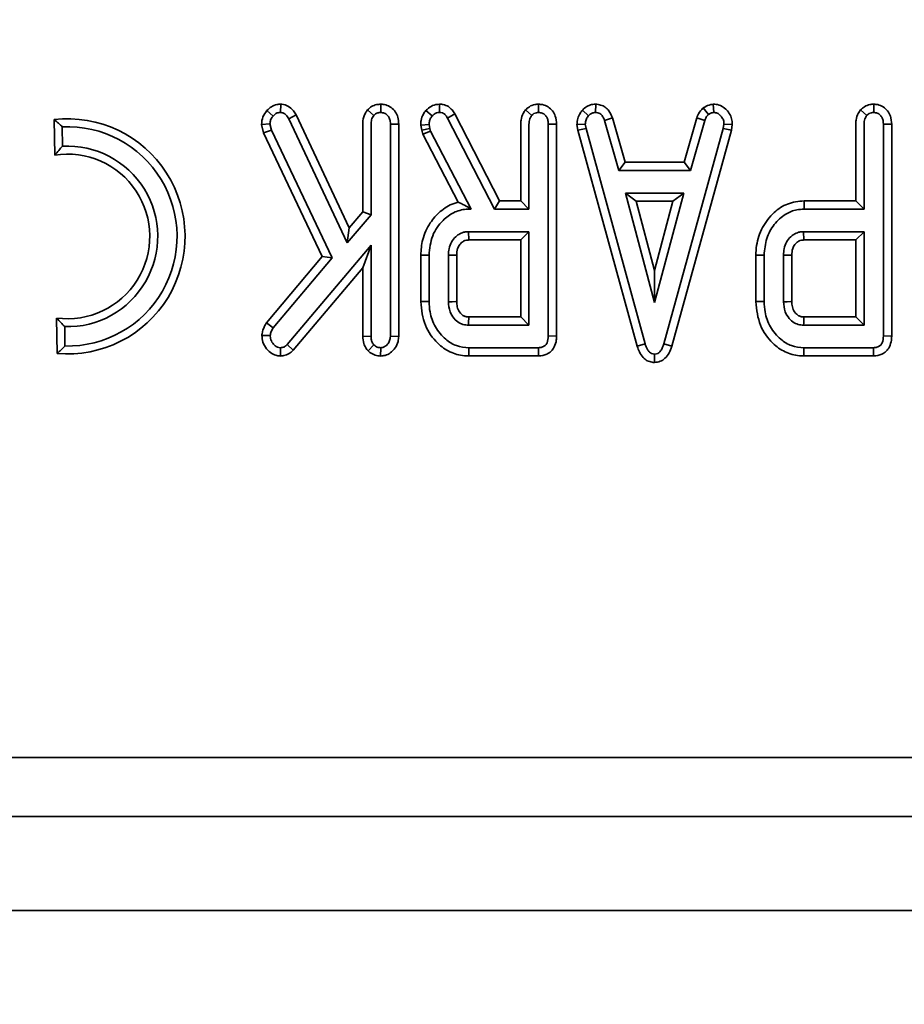
# Model space of a CAD drawing. Units: millimetres. Extents: x 8 to 911, y 1 to 702.
# Drawn here: x 76 to 80, y 47 to 52 of the extents above; entities that cross this region are included whole.
import ezdxf

# ---------------------------------------------------------------- set-up
doc = ezdxf.new("R2010")
doc.units = ezdxf.units.MM
doc.layers.add('FORMAT', color=7, linetype='Continuous')
doc.styles.add('SLDTEXTSTYLE1', font='TXT', dxfattribs={"width": 0.7})
doc.dimstyles.new('SLDDIMSTYLE0', dxfattribs={"dimtxt": 3.393075, "dimasz": 3.877799, "dimexe": 0, "dimexo": 0.0625, "dimgap": 0.848269, "dimtad": 2, "dimlfac": 10, "dimrnd": 1e-09, "dimzin": 12, "dimdsep": 46, "dimtxsty": 'SLDTEXTSTYLE1', "dimsah": 1, "dimcen": 0.09, "dimadec": 0, "dimazin": 3, "dimtfac": 1, "dimtofl": 0, "dimtmove": 0, "dimatfit": 3, "dimfxl": 0, "dimfrac": 2, "dimtolj": 1, "dimtzin": 12, "dimarcsym": 0})

# ---------------------------------------------------------------- blocks, each defined once
blk = doc.blocks.new('_D_11')
at = {"layer": 'FORMAT'}
for p, q in [((61.0089, 107.8781), (61.0089, 36.7781)), ((94.4089, 107.8781), (94.4089, 36.7781)), ((61.0089, 37.7781), (94.4089, 37.7781))]:
    blk.add_line(p, q, dxfattribs=at)
for points in [[(61.0089, 37.7781), (64.8867, 37.1815), (64.8867, 38.3747)], [(94.4089, 37.7781), (90.5312, 38.3747), (90.5312, 37.1815)]]:
    blk.add_solid(points, dxfattribs=at)
at = {"layer": 'FORMAT', "insert": (74.8831, 42.553), "char_height": 3.70417, "attachment_point": 1, "style": 'SLDTEXTSTYLE1'}
blk.add_mtext('334', dxfattribs=at)
blk = doc.blocks.new('_D_12')
at = {"layer": 'FORMAT'}
for p, q in [((61.0089, 107.8781), (61.0089, 30.7781)), ((111.0089, 107.8781), (111.0089, 30.7781)), ((61.0089, 31.7781), (111.0089, 31.7781))]:
    blk.add_line(p, q, dxfattribs=at)
for points in [[(61.0089, 31.7781), (64.8867, 31.1815), (64.8867, 32.3747)], [(111.0089, 31.7781), (107.1312, 32.3747), (107.1312, 31.1815)]]:
    blk.add_solid(points, dxfattribs=at)
at = {"layer": 'FORMAT', "insert": (86.7284, 36.553), "char_height": 3.70417, "attachment_point": 1, "style": 'SLDTEXTSTYLE1'}
blk.add_mtext('500', dxfattribs=at)
blk = doc.blocks.new('_D_13')
at = {"layer": 'FORMAT'}
for p, q in [((61.0089, 107.8781), (61.0089, 24.7781)), ((144.4089, 107.8781), (144.4089, 24.7781)), ((61.0089, 25.7781), (144.4089, 25.7781))]:
    blk.add_line(p, q, dxfattribs=at)
for points in [[(61.0089, 25.7781), (64.8867, 25.1815), (64.8867, 26.3747)], [(144.4089, 25.7781), (140.5312, 26.3747), (140.5312, 25.1815)]]:
    blk.add_solid(points, dxfattribs=at)
at = {"layer": 'FORMAT', "insert": (101.1191, 30.553), "char_height": 3.70417, "attachment_point": 1, "style": 'SLDTEXTSTYLE1'}
blk.add_mtext('834', dxfattribs=at)

msp = doc.modelspace()

# ---------------------------------------------------------------- linework, layer by layer
at = {"color": 7, "linetype": 'Continuous', "lineweight": 35}
for p, q in [((77.4181, 51.2058), (77.4169, 51.1704)), ((77.8432, 51.2058), (77.8433, 51.1704)), ((78.0933, 51.2058), (78.0931, 51.1704)), ((78.5146, 51.2058), (78.5145, 51.1704)), ((78.7571, 51.2058), (78.7562, 51.1704)), ((79.2569, 51.2059), (79.2592, 51.1704)), ((79.9393, 51.2058), (79.9392, 51.1704)), ((77.3596, 51.1786), (77.3861, 51.1554)), ((77.4838, 51.1604), (77.4527, 51.1437)), ((77.7096, 50.6807), (77.4838, 51.1604)), ((77.7871, 51.1813), (77.814, 51.1582)), ((78.0356, 51.1791), (78.0621, 51.1557)), ((78.1579, 51.1642), (78.1271, 51.1469)), ((78.3487, 50.7947), (78.1579, 51.1642)), ((78.4583, 51.181), (78.4852, 51.158)), ((78.7006, 51.1802), (78.7269, 51.1565)), ((79.2143, 51.1899), (79.2365, 51.1621)), ((79.883, 51.181), (79.9099, 51.158)), ((76.4551, 51.1404), (76.457, 50.9893)), ((76.4894, 51.1092), (76.4904, 51.0269)), ((77.3367, 51.1187), (77.3722, 51.1218)), ((77.3367, 51.1187), (77.3447, 51.0839)), ((77.3782, 51.0955), (77.3722, 51.1218)), ((77.4527, 51.1437), (77.701, 50.6163)), ((77.7669, 51.1202), (77.7669, 50.7479)), ((77.8022, 50.7349), (77.8022, 51.1199)), ((77.9197, 51.1211), (77.8844, 51.1203)), ((77.8844, 51.1203), (77.8844, 50.219)), ((77.9197, 50.2181), (77.9197, 51.1211)), ((78.0133, 51.1169), (78.0488, 51.1197)), ((78.0133, 51.1169), (78.0181, 51.0949)), ((78.0524, 51.103), (78.0488, 51.1197)), ((78.1271, 51.1469), (78.3273, 50.7595)), ((78.4382, 51.1193), (78.4382, 50.7947)), ((78.4734, 50.7595), (78.4734, 51.1191)), ((78.5909, 51.1211), (78.5556, 51.1203)), ((78.5556, 51.1203), (78.5556, 50.2205)), ((78.5909, 50.22), (78.5909, 51.1211)), ((78.6775, 51.1189), (78.713, 51.121)), ((78.6775, 51.1189), (78.6815, 51.0952)), ((78.716, 51.1028), (78.713, 51.121)), ((78.828, 51.1479), (78.7945, 51.1366)), ((78.7945, 51.1366), (78.8553, 50.9239)), ((78.8819, 50.9591), (78.828, 51.1479)), ((79.1873, 51.1474), (79.1335, 50.9591)), ((79.1601, 50.9239), (79.2209, 51.1366)), ((79.1873, 51.1474), (79.2209, 51.1366)), ((79.3024, 51.121), (79.2994, 51.1028)), ((79.3378, 51.1189), (79.3024, 51.121)), ((79.3339, 51.0952), (79.3378, 51.1189)), ((79.8628, 51.1193), (79.8628, 50.7947)), ((79.8981, 50.7595), (79.8981, 51.1191)), ((80.0156, 51.1211), (79.9803, 51.1203)), ((79.9803, 51.1203), (79.9803, 50.2205)), ((80.0156, 50.22), (80.0156, 51.1211)), ((77.3447, 51.0839), (77.3782, 51.0955)), ((77.3447, 51.0839), (77.5947, 50.5576)), ((77.6363, 50.5523), (77.3782, 51.0955)), ((78.0181, 51.0949), (78.0524, 51.103)), ((78.0181, 51.0949), (78.0223, 51.0786)), ((78.0223, 51.0786), (78.0554, 51.0912)), ((78.0223, 51.0786), (78.1728, 50.7891)), ((78.0554, 51.0912), (78.0524, 51.103)), ((78.2279, 50.7595), (78.0554, 51.0912)), ((78.6815, 51.0952), (78.716, 51.1028)), ((78.6815, 51.0952), (78.9337, 50.1764)), ((78.9674, 50.1867), (78.716, 51.1028)), ((79.2994, 51.1028), (79.0466, 50.1867)), ((79.0804, 50.1764), (79.3339, 51.0952)), ((79.3339, 51.0952), (79.2994, 51.1028)), ((78.8819, 50.9591), (78.8553, 50.9239)), ((79.1335, 50.9591), (78.8819, 50.9591)), ((79.1335, 50.9591), (79.1601, 50.9239)), ((78.8553, 50.9239), (79.1601, 50.9239)), ((78.8833, 50.828), (79.007, 50.3622)), ((79.1314, 50.828), (78.8833, 50.828)), ((78.9292, 50.7927), (78.8833, 50.828)), ((79.007, 50.3622), (79.1314, 50.828)), ((79.0855, 50.7927), (79.1314, 50.828)), ((78.3487, 50.7947), (78.3273, 50.7595)), ((78.4382, 50.7947), (78.3487, 50.7947)), ((78.4382, 50.7947), (78.4734, 50.7595)), ((79.0071, 50.4992), (78.9292, 50.7927)), ((78.9292, 50.7927), (79.0855, 50.7927)), ((79.0855, 50.7927), (79.0071, 50.4992)), ((79.643, 50.7947), (79.6434, 50.7595)), ((79.8628, 50.7947), (79.643, 50.7947)), ((79.8628, 50.7947), (79.8981, 50.7595)), ((77.701, 50.6163), (77.8022, 50.7349)), ((77.7669, 50.7479), (77.7096, 50.6807)), ((77.7669, 50.7479), (77.8022, 50.7349)), ((78.2193, 50.7647), (78.2279, 50.7595)), ((78.2193, 50.7647), (78.2194, 50.7595)), ((78.2194, 50.7595), (78.2279, 50.7595)), ((78.3273, 50.7595), (78.4734, 50.7595)), ((79.6434, 50.7595), (79.8981, 50.7595)), ((77.7096, 50.6807), (77.701, 50.6163)), ((78.4734, 50.6636), (78.2166, 50.6636)), ((78.2166, 50.6636), (78.2176, 50.6283)), ((78.4382, 50.6283), (78.4734, 50.6636)), ((78.4734, 50.2663), (78.4734, 50.6636)), ((79.8981, 50.6636), (79.6413, 50.6636)), ((79.6413, 50.6636), (79.6422, 50.6283)), ((79.8628, 50.6283), (79.8981, 50.6636)), ((79.8981, 50.2663), (79.8981, 50.6636)), ((77.8022, 50.6066), (77.4456, 50.1841)), ((77.7669, 50.5102), (77.8022, 50.6066)), ((77.8022, 50.2194), (77.8022, 50.6066)), ((78.2176, 50.6283), (78.4382, 50.6283)), ((78.4382, 50.6283), (78.4382, 50.3016)), ((79.6422, 50.6283), (79.8628, 50.6283)), ((79.8628, 50.6283), (79.8628, 50.3016)), ((78.131, 50.5643), (78.131, 50.3656)), ((79.5556, 50.5643), (79.5556, 50.3656)), ((77.5947, 50.5576), (77.3573, 50.276)), ((77.3861, 50.2554), (77.6363, 50.5523)), ((77.5947, 50.5576), (77.6363, 50.5523)), ((78.0135, 50.5637), (78.0488, 50.5632)), ((78.0135, 50.5637), (78.0135, 50.3662)), ((78.0488, 50.3667), (78.0488, 50.5632)), ((78.1662, 50.3664), (78.1662, 50.5636)), ((79.4382, 50.5637), (79.4382, 50.3662)), ((79.4382, 50.5637), (79.4734, 50.5632)), ((79.4734, 50.3667), (79.4734, 50.5632)), ((79.5909, 50.3664), (79.5909, 50.5636)), ((77.4715, 50.1601), (77.7669, 50.5102)), ((77.7669, 50.5102), (77.7669, 50.2186)), ((79.0071, 50.4992), (79.007, 50.3622)), ((78.0135, 50.3662), (78.0488, 50.3667)), ((79.4382, 50.3662), (79.4734, 50.3667)), ((76.4654, 50.2966), (76.4672, 50.1455)), ((77.3573, 50.276), (77.3861, 50.2554)), ((78.4382, 50.3016), (78.2175, 50.3016)), ((78.4382, 50.3016), (78.4734, 50.2663)), ((79.8628, 50.3016), (79.6421, 50.3016)), ((79.8628, 50.3016), (79.8981, 50.2663)), ((76.4997, 50.2599), (76.5007, 50.1775)), ((78.2166, 50.2663), (78.4734, 50.2663)), ((79.6413, 50.2663), (79.8981, 50.2663)), ((77.3381, 50.2226), (77.3735, 50.2218)), ((77.7669, 50.2186), (77.8022, 50.2194)), ((77.9197, 50.2181), (77.8844, 50.219)), ((78.5909, 50.22), (78.5556, 50.2205)), ((80.0156, 50.22), (79.9803, 50.2205)), ((77.4167, 50.1351), (77.4165, 50.1704)), ((77.4715, 50.1601), (77.4456, 50.1841)), ((77.7898, 50.1567), (77.8146, 50.182)), ((77.8427, 50.1351), (77.8433, 50.1704)), ((78.2173, 50.1352), (78.2177, 50.1704)), ((78.5135, 50.1704), (78.2177, 50.1704)), ((78.5143, 50.1352), (78.5135, 50.1704)), ((78.9337, 50.1764), (78.9674, 50.1867)), ((79.0804, 50.1764), (79.0466, 50.1867)), ((79.6419, 50.1352), (79.6423, 50.1704)), ((79.9381, 50.1704), (79.6423, 50.1704)), ((79.939, 50.1352), (79.9381, 50.1704)), ((78.2173, 50.1352), (78.5143, 50.1352)), ((79.007, 50.1075), (79.007, 50.143)), ((79.6419, 50.1352), (79.939, 50.1352)), ((62.9324, 48.4281), (92.4855, 48.4281)), ((152.6589, 48.1781), (52.7589, 48.1781)), ((52.7589, 47.7781), (152.6589, 47.7781))]:
    msp.add_line(p, q, dxfattribs=at)
at = {"color": 7, "linetype": 'Continuous', "lineweight": 35, "flags": 128}
for points in [[(78.1662, 50.5636), (78.1631, 50.5637), (78.1499, 50.5639), (78.131, 50.5643)], [(79.5909, 50.5636), (79.5878, 50.5637), (79.5745, 50.5639), (79.5556, 50.5643)], [(78.1662, 50.3664), (78.1624, 50.3663), (78.1467, 50.366), (78.131, 50.3656)], [(79.5909, 50.3664), (79.5871, 50.3663), (79.5714, 50.366), (79.5556, 50.3656)]]:
    msp.add_lwpolyline(points, dxfattribs=at)
at = {"color": 7, "linetype": 'Continuous', "lineweight": 35}
for centre, radius, start, end in [((76.5112, 50.6436), 0.5, 264.9581, 96.4365), ((76.5112, 50.6436), 0.4661, 268.7124, 92.6822), ((76.5112, 50.6436), 0.3839, 268.2867, 93.1079), ((76.5112, 50.6436), 0.35, 262.4841, 98.9105), ((103.768, 49.6418), 25.559, 178.52089, 178.59997), ((105.1926, 49.6418), 25.559, 178.52089, 178.59997)]:
    msp.add_arc(centre, radius, start, end, dxfattribs=at)
for points, knots in [([(77.4181, 51.2058), (77.4125, 51.2055), (77.3985, 51.2048), (77.3773, 51.1961), (77.3654, 51.1844), (77.3596, 51.1786)], [0, 0, 0, 0, 0.2523589, 0.6300077, 1, 1, 1, 1]), ([(77.4838, 51.1604), (77.4801, 51.1663), (77.4712, 51.1808), (77.4511, 51.1988), (77.4304, 51.2046), (77.4198, 51.2056), (77.4181, 51.2058)], [0, 0, 0, 0, 0.247605, 0.614999, 0.937615, 1, 1, 1, 1]), ([(77.8432, 51.2058), (77.8374, 51.2053), (77.824, 51.2044), (77.8037, 51.1969), (77.7926, 51.1865), (77.7871, 51.1813)], [0, 0, 0, 0, 0.279815, 0.641653, 1, 1, 1, 1]), ([(77.9197, 51.1211), (77.919, 51.1309), (77.9178, 51.1493), (77.9063, 51.1742), (77.8881, 51.1924), (77.8662, 51.2037), (77.8506, 51.2051), (77.8432, 51.2058)], [0, 0, 0, 0, 0.229997, 0.431155, 0.632845, 0.827066, 1, 1, 1, 1]), ([(78.0933, 51.2058), (78.0832, 51.2046), (78.0634, 51.2024), (78.0456, 51.1887), (78.0372, 51.1807), (78.0356, 51.1791)], [0, 0, 0, 0, 0.4636315, 0.8978382, 1, 1, 1, 1]), ([(78.1579, 51.1642), (78.1543, 51.17), (78.147, 51.1818), (78.1309, 51.1967), (78.1117, 51.2045), (78.0986, 51.2054), (78.0933, 51.2058)], [0, 0, 0, 0, 0.253026, 0.513545, 0.803058, 1, 1, 1, 1]), ([(78.5146, 51.2058), (78.5091, 51.2054), (78.4955, 51.2045), (78.4751, 51.1968), (78.4637, 51.1861), (78.4583, 51.181)], [0, 0, 0, 0, 0.2616175, 0.6505636, 1, 1, 1, 1]), ([(78.5909, 51.1211), (78.59, 51.1327), (78.5885, 51.1528), (78.5745, 51.1782), (78.5554, 51.195), (78.5344, 51.2042), (78.5203, 51.2053), (78.5146, 51.2058)], [0, 0, 0, 0, 0.272094, 0.46975, 0.667638, 0.865131, 1, 1, 1, 1]), ([(78.7571, 51.2058), (78.753, 51.2056), (78.7418, 51.205), (78.7236, 51.1992), (78.7095, 51.189), (78.7024, 51.1819), (78.7006, 51.1802)], [0, 0, 0, 0, 0.194961, 0.525565, 0.882852, 1, 1, 1, 1]), ([(78.828, 51.1479), (78.8237, 51.1581), (78.8167, 51.1751), (78.7986, 51.1939), (78.7786, 51.2032), (78.7642, 51.205), (78.7571, 51.2058)], [0, 0, 0, 0, 0.337015, 0.558887, 0.780808, 1, 1, 1, 1]), ([(79.2569, 51.2059), (79.2534, 51.2053), (79.2408, 51.2031), (79.2264, 51.1972), (79.2164, 51.1912), (79.2143, 51.1899)], [0, 0, 0, 0, 0.234647, 0.838367, 1, 1, 1, 1]), ([(79.3146, 51.1797), (79.3082, 51.1858), (79.2954, 51.1982), (79.2739, 51.2052), (79.261, 51.2057), (79.2569, 51.2059)], [0, 0, 0, 0, 0.403524, 0.811828, 1, 1, 1, 1]), ([(79.9393, 51.2058), (79.9338, 51.2054), (79.9201, 51.2045), (79.8998, 51.1968), (79.8884, 51.1861), (79.883, 51.181)], [0, 0, 0, 0, 0.261617, 0.650564, 1, 1, 1, 1]), ([(80.0156, 51.1211), (80.0147, 51.1327), (80.0131, 51.1528), (79.9992, 51.1782), (79.9801, 51.195), (79.9591, 51.2042), (79.945, 51.2053), (79.9393, 51.2058)], [0, 0, 0, 0, 0.272094, 0.46975, 0.667638, 0.865131, 1, 1, 1, 1]), ([(77.3596, 51.1786), (77.3529, 51.1701), (77.3392, 51.1525), (77.3376, 51.1302), (77.3367, 51.1187)], [0, 0, 0, 0, 0.484087, 1, 1, 1, 1]), ([(77.3722, 51.1218), (77.3727, 51.1277), (77.3737, 51.1394), (77.3813, 51.1498), (77.3856, 51.1548), (77.3861, 51.1554)], [0, 0, 0, 0, 0.464596, 0.933573, 1, 1, 1, 1]), ([(77.3861, 51.1554), (77.3889, 51.1583), (77.3946, 51.1644), (77.4056, 51.1697), (77.4135, 51.1702), (77.4169, 51.1704)], [0, 0, 0, 0, 0.33601, 0.707644, 1, 1, 1, 1]), ([(77.4169, 51.1704), (77.4215, 51.1698), (77.4306, 51.1686), (77.4433, 51.1586), (77.4492, 51.1492), (77.4527, 51.1437)], [0, 0, 0, 0, 0.287972, 0.581242, 1, 1, 1, 1]), ([(77.7871, 51.1813), (77.784, 51.1769), (77.7742, 51.163), (77.7675, 51.1414), (77.7671, 51.125), (77.7669, 51.1202)], [0, 0, 0, 0, 0.244675, 0.779464, 1, 1, 1, 1]), ([(77.8022, 51.1199), (77.8026, 51.1264), (77.8032, 51.1364), (77.8078, 51.1493), (77.8119, 51.1552), (77.814, 51.1582)], [0, 0, 0, 0, 0.474736, 0.732361, 1, 1, 1, 1]), ([(77.814, 51.1582), (77.8172, 51.1612), (77.8238, 51.1673), (77.8348, 51.1699), (77.8413, 51.1703), (77.8433, 51.1704)], [0, 0, 0, 0, 0.402246, 0.810048, 1, 1, 1, 1]), ([(77.8433, 51.1704), (77.8484, 51.1698), (77.8586, 51.1686), (77.8715, 51.16), (77.8806, 51.1473), (77.8838, 51.1334), (77.8842, 51.1241), (77.8844, 51.1203)], [0, 0, 0, 0, 0.209971, 0.421528, 0.616311, 0.844306, 1, 1, 1, 1]), ([(78.0356, 51.1791), (78.0316, 51.1738), (78.0221, 51.1609), (78.0144, 51.1392), (78.0136, 51.1234), (78.0133, 51.1169)], [0, 0, 0, 0, 0.296013, 0.710558, 1, 1, 1, 1]), ([(78.0488, 51.1197), (78.0492, 51.1249), (78.0499, 51.1354), (78.0559, 51.1473), (78.0605, 51.1536), (78.0621, 51.1557)], [0, 0, 0, 0, 0.398699, 0.801628, 1, 1, 1, 1]), ([(78.0621, 51.1557), (78.0648, 51.1582), (78.0703, 51.1633), (78.0807, 51.1694), (78.0888, 51.1701), (78.0931, 51.1704)], [0, 0, 0, 0, 0.318762, 0.6400141, 1, 1, 1, 1]), ([(78.0931, 51.1704), (78.0972, 51.1701), (78.1046, 51.1696), (78.1151, 51.1639), (78.1218, 51.1556), (78.1256, 51.1494), (78.1271, 51.1469)], [0, 0, 0, 0, 0.2815708, 0.4987577, 0.79915, 1, 1, 1, 1]), ([(78.4583, 51.181), (78.455, 51.1764), (78.446, 51.1636), (78.4391, 51.142), (78.4384, 51.1257), (78.4382, 51.1193)], [0, 0, 0, 0, 0.259182, 0.710342, 1, 1, 1, 1]), ([(78.4734, 51.1191), (78.4736, 51.1235), (78.4738, 51.1318), (78.4772, 51.1453), (78.4823, 51.1533), (78.4852, 51.158)], [0, 0, 0, 0, 0.320974, 0.60047, 1, 1, 1, 1]), ([(78.4852, 51.158), (78.4881, 51.1607), (78.494, 51.1662), (78.5046, 51.1698), (78.5116, 51.1702), (78.5145, 51.1704)], [0, 0, 0, 0, 0.361849, 0.727002, 1, 1, 1, 1]), ([(78.5145, 51.1704), (78.5196, 51.1698), (78.5298, 51.1686), (78.5426, 51.1601), (78.5517, 51.1476), (78.555, 51.1336), (78.5555, 51.1243), (78.5556, 51.1203)], [0, 0, 0, 0, 0.208527, 0.418624, 0.613184, 0.83734, 1, 1, 1, 1]), ([(78.7006, 51.1802), (78.6971, 51.1757), (78.6888, 51.1651), (78.6793, 51.1444), (78.6781, 51.1277), (78.6775, 51.1189)], [0, 0, 0, 0, 0.253554, 0.607968, 1, 1, 1, 1]), ([(78.713, 51.121), (78.7135, 51.1271), (78.7147, 51.1394), (78.7221, 51.1505), (78.7264, 51.1559), (78.7269, 51.1565)], [0, 0, 0, 0, 0.469106, 0.941348, 1, 1, 1, 1]), ([(78.7269, 51.1565), (78.7298, 51.1593), (78.7358, 51.165), (78.7462, 51.1698), (78.7532, 51.1702), (78.7562, 51.1704)], [0, 0, 0, 0, 0.365467, 0.735006, 1, 1, 1, 1]), ([(78.7562, 51.1704), (78.7626, 51.1696), (78.7721, 51.1683), (78.784, 51.1591), (78.7899, 51.1483), (78.7932, 51.14), (78.7945, 51.1366)], [0, 0, 0, 0, 0.345584, 0.509913, 0.801137, 1, 1, 1, 1]), ([(79.2143, 51.1899), (79.2122, 51.1878), (79.2032, 51.1785), (79.1932, 51.1643), (79.1886, 51.1512), (79.1873, 51.1474)], [0, 0, 0, 0, 0.178141, 0.764185, 1, 1, 1, 1]), ([(79.2209, 51.1366), (79.2225, 51.1412), (79.225, 51.1483), (79.2311, 51.1564), (79.2347, 51.1602), (79.2365, 51.1621)], [0, 0, 0, 0, 0.485269, 0.740453, 1, 1, 1, 1]), ([(79.2365, 51.1621), (79.2399, 51.1641), (79.2452, 51.1672), (79.2531, 51.1693), (79.2571, 51.1701), (79.2592, 51.1704)], [0, 0, 0, 0, 0.489099, 0.743339, 1, 1, 1, 1]), ([(79.2592, 51.1704), (79.2643, 51.1698), (79.2746, 51.1686), (79.2837, 51.1612), (79.2878, 51.1566), (79.2885, 51.1559)], [0, 0, 0, 0, 0.452099, 0.90765, 1, 1, 1, 1]), ([(79.2885, 51.1559), (79.2924, 51.1513), (79.3003, 51.1421), (79.3021, 51.1288), (79.3024, 51.1219), (79.3024, 51.121)], [0, 0, 0, 0, 0.460002, 0.925784, 1, 1, 1, 1]), ([(79.3378, 51.1189), (79.3377, 51.1232), (79.3372, 51.1351), (79.3326, 51.1559), (79.3223, 51.1712), (79.3153, 51.1788), (79.3146, 51.1797)], [0, 0, 0, 0, 0.190639, 0.537369, 0.947013, 1, 1, 1, 1]), ([(79.883, 51.181), (79.8797, 51.1764), (79.8706, 51.1636), (79.8637, 51.142), (79.8631, 51.1257), (79.8628, 51.1193)], [0, 0, 0, 0, 0.259182, 0.710342, 1, 1, 1, 1]), ([(79.8981, 51.1191), (79.8982, 51.1235), (79.8985, 51.1318), (79.9019, 51.1453), (79.9069, 51.1533), (79.9099, 51.158)], [0, 0, 0, 0, 0.3209742, 0.6004697, 1, 1, 1, 1]), ([(79.9099, 51.158), (79.9128, 51.1607), (79.9186, 51.1662), (79.9293, 51.1698), (79.9362, 51.1702), (79.9392, 51.1704)], [0, 0, 0, 0, 0.361849, 0.727002, 1, 1, 1, 1]), ([(79.9392, 51.1704), (79.9443, 51.1698), (79.9544, 51.1686), (79.9672, 51.1601), (79.9763, 51.1476), (79.9797, 51.1336), (79.9801, 51.1243), (79.9803, 51.1203)], [0, 0, 0, 0, 0.208527, 0.418624, 0.613184, 0.83734, 1, 1, 1, 1]), ([(76.4894, 51.1092), (76.4839, 51.1143), (76.4725, 51.125), (76.4611, 51.1351), (76.4551, 51.1404)], [0, 0, 0, 0, 0.479377, 1, 1, 1, 1]), ([(76.4904, 51.0269), (76.485, 51.0211), (76.4739, 51.0091), (76.4628, 50.9961), (76.457, 50.9893)], [0, 0, 0, 0, 0.478725, 1, 1, 1, 1]), ([(78.1728, 50.7891), (78.1668, 50.7874), (78.1389, 50.7795), (78.095, 50.752), (78.0486, 50.699), (78.0183, 50.6343), (78.015, 50.586), (78.0135, 50.5637)], [0, 0, 0, 0, 0.063266, 0.294157, 0.511058, 0.774009, 1, 1, 1, 1]), ([(78.2193, 50.7647), (78.2103, 50.7699), (78.1943, 50.7792), (78.1794, 50.7861), (78.1728, 50.7891)], [0, 0, 0, 0, 0.558008, 1, 1, 1, 1]), ([(79.643, 50.7947), (79.619, 50.7922), (79.5723, 50.7872), (79.5102, 50.7445), (79.4627, 50.6837), (79.4407, 50.618), (79.4388, 50.5773), (79.4382, 50.5637)], [0, 0, 0, 0, 0.2094381, 0.4065822, 0.6419374, 0.879943, 1, 1, 1, 1]), ([(78.0488, 50.5632), (78.0516, 50.5918), (78.0569, 50.6468), (78.1005, 50.7088), (78.1512, 50.7477), (78.1924, 50.7589), (78.2152, 50.7594), (78.2194, 50.7595)], [0, 0, 0, 0, 0.295438, 0.568933, 0.76195, 0.955845, 1, 1, 1, 1]), ([(79.4734, 50.5632), (79.4754, 50.5877), (79.4793, 50.6345), (79.514, 50.6956), (79.5589, 50.7384), (79.6058, 50.7574), (79.6329, 50.7589), (79.6434, 50.7595)], [0, 0, 0, 0, 0.253674, 0.485285, 0.716595, 0.890813, 1, 1, 1, 1]), ([(78.2166, 50.6636), (78.2118, 50.6633), (78.2047, 50.6629), (78.1903, 50.6601), (78.1763, 50.6536), (78.1585, 50.6399), (78.1428, 50.6199), (78.1322, 50.5926), (78.1314, 50.5734), (78.131, 50.5643)], [0, 0, 0, 0, 0.097778, 0.14671, 0.300783, 0.409126, 0.60715, 0.813365, 1, 1, 1, 1]), ([(79.6413, 50.6636), (79.6365, 50.6633), (79.6294, 50.6629), (79.615, 50.6601), (79.601, 50.6536), (79.5831, 50.6399), (79.5674, 50.6199), (79.5569, 50.5926), (79.556, 50.5734), (79.5556, 50.5643)], [0, 0, 0, 0, 0.097778, 0.14671, 0.300783, 0.409126, 0.60715, 0.813365, 1, 1, 1, 1]), ([(78.1662, 50.5636), (78.1668, 50.5731), (78.1676, 50.5892), (78.1768, 50.6066), (78.187, 50.6176), (78.1949, 50.6234), (78.2047, 50.6273), (78.2113, 50.6279), (78.2165, 50.6282), (78.2176, 50.6283)], [0, 0, 0, 0, 0.304115, 0.5165625, 0.6220374, 0.7895105, 0.8311137, 0.9633288, 1, 1, 1, 1]), ([(79.5909, 50.5636), (79.5914, 50.5731), (79.5923, 50.5892), (79.6015, 50.6066), (79.6116, 50.6176), (79.6196, 50.6234), (79.6294, 50.6273), (79.6359, 50.6279), (79.6411, 50.6282), (79.6422, 50.6283)], [0, 0, 0, 0, 0.304115, 0.516562, 0.622037, 0.78951, 0.831114, 0.963329, 1, 1, 1, 1]), ([(78.0135, 50.3662), (78.0171, 50.3317), (78.024, 50.266), (78.0761, 50.193), (78.1358, 50.1495), (78.1838, 50.1361), (78.2111, 50.1353), (78.2173, 50.1352)], [0, 0, 0, 0, 0.300908, 0.57356, 0.759227, 0.945412, 1, 1, 1, 1]), ([(78.2177, 50.1704), (78.1999, 50.1721), (78.1642, 50.1754), (78.1132, 50.2073), (78.0729, 50.2569), (78.0512, 50.3146), (78.0495, 50.3518), (78.0488, 50.3667)], [0, 0, 0, 0, 0.184527, 0.370236, 0.611006, 0.844078, 1, 1, 1, 1]), ([(78.131, 50.3656), (78.1322, 50.3513), (78.1344, 50.3254), (78.1531, 50.2952), (78.1701, 50.2799), (78.1833, 50.2728), (78.1966, 50.2676), (78.2086, 50.2668), (78.2166, 50.2663)], [0, 0, 0, 0, 0.292521, 0.526279, 0.709842, 0.755206, 0.835842, 1, 1, 1, 1]), ([(78.2175, 50.3016), (78.2142, 50.3017), (78.2092, 50.3019), (78.2025, 50.3032), (78.1976, 50.3052), (78.1901, 50.3093), (78.1794, 50.3197), (78.1686, 50.3381), (78.1667, 50.3556), (78.1663, 50.3648), (78.1662, 50.3664)], [0, 0, 0, 0, 0.105257, 0.162678, 0.220075, 0.277445, 0.438, 0.700154, 0.948848, 1, 1, 1, 1]), ([(79.4382, 50.3662), (79.4418, 50.3317), (79.4487, 50.266), (79.5008, 50.193), (79.5605, 50.1495), (79.6084, 50.1361), (79.6357, 50.1353), (79.6419, 50.1352)], [0, 0, 0, 0, 0.300908, 0.57356, 0.759227, 0.945412, 1, 1, 1, 1]), ([(79.6423, 50.1704), (79.6246, 50.1721), (79.5889, 50.1754), (79.5379, 50.2073), (79.4975, 50.2569), (79.4758, 50.3146), (79.4741, 50.3518), (79.4734, 50.3667)], [0, 0, 0, 0, 0.184527, 0.370236, 0.611006, 0.844078, 1, 1, 1, 1]), ([(79.5556, 50.3656), (79.5568, 50.3513), (79.559, 50.3254), (79.5777, 50.2952), (79.5947, 50.2799), (79.608, 50.2728), (79.6212, 50.2676), (79.6332, 50.2668), (79.6413, 50.2663)], [0, 0, 0, 0, 0.2925213, 0.5262792, 0.7098419, 0.7552061, 0.8358421, 1, 1, 1, 1]), ([(79.6421, 50.3016), (79.6389, 50.3017), (79.6339, 50.3019), (79.6272, 50.3032), (79.6222, 50.3052), (79.6148, 50.3093), (79.604, 50.3197), (79.5933, 50.3381), (79.5913, 50.3556), (79.591, 50.3648), (79.5909, 50.3664)], [0, 0, 0, 0, 0.105257, 0.162678, 0.220075, 0.277445, 0.438, 0.700154, 0.948848, 1, 1, 1, 1]), ([(76.4997, 50.2599), (76.4942, 50.2655), (76.4828, 50.2773), (76.4714, 50.29), (76.4654, 50.2966)], [0, 0, 0, 0, 0.478725, 1, 1, 1, 1]), ([(77.3573, 50.276), (77.3545, 50.2712), (77.3459, 50.2569), (77.3394, 50.2384), (77.3383, 50.2249), (77.3381, 50.2226)], [0, 0, 0, 0, 0.290762, 0.874141, 1, 1, 1, 1]), ([(77.3735, 50.2218), (77.3738, 50.2249), (77.3745, 50.231), (77.3788, 50.2425), (77.3832, 50.2503), (77.3861, 50.2554)], [0, 0, 0, 0, 0.2558089, 0.5118812, 1, 1, 1, 1]), ([(77.3381, 50.2226), (77.3389, 50.2128), (77.3406, 50.1924), (77.3564, 50.1653), (77.3776, 50.1456), (77.3992, 50.1361), (77.4118, 50.1354), (77.4167, 50.1351)], [0, 0, 0, 0, 0.225536, 0.467434, 0.708306, 0.886935, 1, 1, 1, 1]), ([(77.4165, 50.1704), (77.4125, 50.1709), (77.4034, 50.1719), (77.3893, 50.1819), (77.3771, 50.1977), (77.3739, 50.2132), (77.3735, 50.2209), (77.3735, 50.2218)], [0, 0, 0, 0, 0.163862, 0.369309, 0.685573, 0.962034, 1, 1, 1, 1]), ([(77.7669, 50.2186), (77.7676, 50.2085), (77.7689, 50.1888), (77.7799, 50.1684), (77.7879, 50.1589), (77.7898, 50.1567)], [0, 0, 0, 0, 0.447319, 0.870716, 1, 1, 1, 1]), ([(77.8146, 50.182), (77.8118, 50.1856), (77.8061, 50.1929), (77.8029, 50.2063), (77.8024, 50.2151), (77.8022, 50.2194)], [0, 0, 0, 0, 0.33835, 0.679406, 1, 1, 1, 1]), ([(77.8427, 50.1351), (77.8491, 50.1355), (77.8637, 50.1366), (77.8861, 50.1483), (77.9058, 50.1688), (77.9177, 50.194), (77.9191, 50.211), (77.9197, 50.2181)], [0, 0, 0, 0, 0.154026, 0.349181, 0.589479, 0.831313, 1, 1, 1, 1]), ([(77.8844, 50.219), (77.8838, 50.2128), (77.8826, 50.2004), (77.8725, 50.1848), (77.8604, 50.174), (77.8496, 50.1707), (77.8444, 50.1705), (77.8433, 50.1704)], [0, 0, 0, 0, 0.263817, 0.530756, 0.776021, 0.950755, 1, 1, 1, 1]), ([(78.5556, 50.2205), (78.555, 50.2106), (78.5541, 50.1967), (78.5448, 50.1812), (78.5345, 50.174), (78.5235, 50.1709), (78.5162, 50.1706), (78.5135, 50.1704)], [0, 0, 0, 0, 0.3934, 0.549263, 0.70645, 0.888262, 1, 1, 1, 1]), ([(78.5143, 50.1352), (78.5264, 50.1366), (78.5461, 50.1388), (78.5689, 50.1547), (78.5834, 50.1754), (78.5901, 50.1982), (78.5907, 50.214), (78.5909, 50.22)], [0, 0, 0, 0, 0.27921, 0.455104, 0.631451, 0.859433, 1, 1, 1, 1]), ([(79.9803, 50.2205), (79.9796, 50.2106), (79.9787, 50.1967), (79.9695, 50.1812), (79.9592, 50.174), (79.9482, 50.1709), (79.9409, 50.1706), (79.9381, 50.1704)], [0, 0, 0, 0, 0.3933996, 0.5492626, 0.7064497, 0.8882618, 1, 1, 1, 1]), ([(79.939, 50.1352), (79.9511, 50.1366), (79.9708, 50.1388), (79.9936, 50.1547), (80.008, 50.1754), (80.0148, 50.1982), (80.0153, 50.214), (80.0156, 50.22)], [0, 0, 0, 0, 0.27921, 0.455104, 0.631451, 0.859433, 1, 1, 1, 1]), ([(76.5007, 50.1775), (76.4954, 50.1723), (76.4842, 50.1614), (76.4731, 50.1509), (76.4672, 50.1455)], [0, 0, 0, 0, 0.479377, 1, 1, 1, 1]), ([(77.4456, 50.1841), (77.4418, 50.1806), (77.4349, 50.1743), (77.4241, 50.1708), (77.4182, 50.1705), (77.4165, 50.1704)], [0, 0, 0, 0, 0.463221, 0.845421, 1, 1, 1, 1]), ([(77.4167, 50.1351), (77.4234, 50.1357), (77.4384, 50.137), (77.4574, 50.1466), (77.4674, 50.1562), (77.4715, 50.1601)], [0, 0, 0, 0, 0.3258778, 0.7272286, 1, 1, 1, 1]), ([(77.7898, 50.1567), (77.7923, 50.1546), (77.8012, 50.1474), (77.8184, 50.1374), (77.8347, 50.1358), (77.8427, 50.1351)], [0, 0, 0, 0, 0.169996, 0.587651, 1, 1, 1, 1]), ([(77.8433, 50.1704), (77.8383, 50.1708), (77.8305, 50.1715), (77.8212, 50.1767), (77.8168, 50.1802), (77.8146, 50.182)], [0, 0, 0, 0, 0.470099, 0.730403, 1, 1, 1, 1]), ([(78.9337, 50.1764), (78.9365, 50.1683), (78.9423, 50.1509), (78.9567, 50.1292), (78.976, 50.1139), (78.9934, 50.109), (79.0038, 50.1079), (79.007, 50.1075)], [0, 0, 0, 0, 0.23877, 0.508167, 0.708858, 0.910319, 1, 1, 1, 1]), ([(79.007, 50.143), (79.0029, 50.1435), (78.9954, 50.1444), (78.9847, 50.1519), (78.9745, 50.1658), (78.9701, 50.1787), (78.9674, 50.1867)], [0, 0, 0, 0, 0.195159, 0.354641, 0.602565, 1, 1, 1, 1]), ([(79.0466, 50.1867), (79.0446, 50.1807), (79.0406, 50.1686), (79.032, 50.1545), (79.0213, 50.1456), (79.013, 50.1438), (79.0082, 50.1432), (79.007, 50.143)], [0, 0, 0, 0, 0.300892, 0.604944, 0.773495, 0.943328, 1, 1, 1, 1]), ([(79.007, 50.1075), (79.0156, 50.1086), (79.0319, 50.1107), (79.054, 50.1254), (79.0706, 50.148), (79.0771, 50.1667), (79.0804, 50.1764)], [0, 0, 0, 0, 0.235361, 0.452259, 0.716902, 1, 1, 1, 1])]:
    msp.add_open_spline(points, degree=3, knots=knots, dxfattribs=at)

# ---------------------------------------------------------------- dimensions: what is measured, and where the dimension line sits
at = {"layer": 'FORMAT'}
for base, p2, picture, middle in [((94.4089, 37.7781), (94.4089, 107.8781), '_D_11', (77.8944, 37.7781)), ((111.0089, 31.7781), (111.0089, 107.8781), '_D_12', (89.8597, 31.7781)), ((144.4089, 25.7781), (144.4089, 107.8781), '_D_13', (104.2505, 25.7781))]:
    dim = msp.add_linear_dim(base=base, p1=(61.0089, 107.8781), p2=p2, dimstyle='SLDDIMSTYLE0', dxfattribs=at)
    dim.commit()
    dim.dimension.update_dxf_attribs({"geometry": picture, "text_midpoint": middle, "dimtype": 160})

doc.saveas('drawing.dxf')
